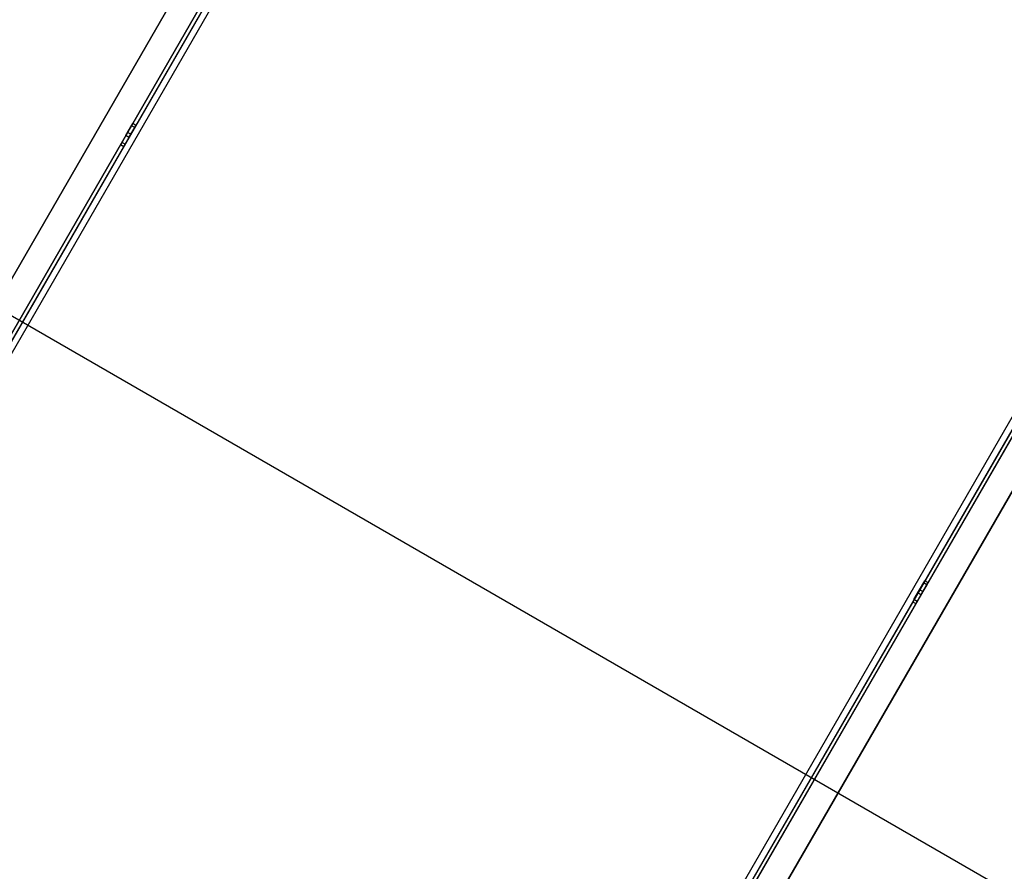
# Model space of a CAD drawing. Units: millimetres. Extents: x 15058 to 26330, y 33945 to 42606.
# Drawn here: x 17291 to 17831, y 37014 to 37481 of the extents above; entities that cross this region are included whole.
import ezdxf

# ---------------------------------------------------------------- set-up
doc = ezdxf.new("R2010")
doc.units = ezdxf.units.MM
doc.header["$LTSCALE"] = 200
doc.layers.add('WYLEWKI_BETONOWE', color=52, linetype='Continuous')

msp = doc.modelspace()

# ---------------------------------------------------------------- linework, layer by layer
at = {"color": 7, "linetype": 'Continuous', "lineweight": 25}
for p, q in [((16979.68, 36766.99), (17533.71, 37726.61)), ((16980.29, 36768.06), (17534.33, 37727.68)), ((16976.6, 36772.68), (17525.4, 37723.21)), ((16978.34, 36771.68), (17527.13, 37722.21)), ((17500.74, 37710.51), (16944.7, 36747.42)), ((17513.73, 37703.01), (16957.69, 36739.92)), ((16992.44, 36800.1), (17505.21, 37688.25)), ((16994.17, 36799.1), (17506.94, 37687.25)), ((16889.52, 36651.84), (17482.09, 37678.21)), ((16902.51, 36644.34), (17495.08, 37670.71)), ((17960.66, 37480.11), (17406.63, 36520.49)), ((17961.28, 37481.18), (17407.24, 36521.56)), ((17960.14, 37472.21), (17411.35, 36521.68)), ((17961.87, 37471.21), (17413.08, 36520.68)), ((17950.21, 37451.01), (17394.17, 36487.92)), ((17963.2, 37443.51), (17407.16, 36480.42)), ((17939.96, 37437.25), (17427.18, 36549.1)), ((17941.69, 37436.25), (17428.91, 36548.1)), ((17348.99, 37417.67), (17352.14, 37423.13)), ((17349.99, 37419.4), (17352.8, 37424.26)), ((17351.72, 37418.4), (17354.53, 37423.26)), ((17353.88, 37422.13), (17352.14, 37423.13)), ((17354.55, 37423.29), (17352.82, 37424.29)), ((17338.99, 36392.34), (17931.56, 37418.71)), ((17348.99, 37417.67), (17346.18, 37412.8)), ((17349.99, 37419.4), (17346.84, 37413.94)), ((17351.72, 37418.4), (17348.57, 37412.94)), ((17350.72, 37416.67), (17348.99, 37417.67)), ((17351.72, 37418.4), (17349.99, 37419.4)), ((17350.72, 37416.67), (17353.88, 37422.13)), ((17346.16, 37412.77), (17347.9, 37411.77)), ((17348.57, 37412.94), (17346.84, 37413.94)), ((17350.72, 37416.67), (17347.91, 37411.8)), ((17351.98, 36384.84), (17944.55, 37411.21)), ((17781.58, 37162.94), (17784.73, 37168.4)), ((17786.89, 37172.13), (17783.74, 37166.67)), ((17784.73, 37168.4), (17787.54, 37173.26)), ((17786.47, 37167.4), (17784.73, 37168.4)), ((17788.62, 37171.13), (17785.47, 37165.67)), ((17786.47, 37167.4), (17789.28, 37172.26)), ((17788.62, 37171.13), (17786.89, 37172.13)), ((17789.29, 37172.29), (17787.56, 37173.29)), ((17783.74, 37166.67), (17780.93, 37161.8)), ((17783.31, 37161.94), (17781.58, 37162.94)), ((17785.47, 37165.67), (17782.66, 37160.8)), ((17783.31, 37161.94), (17786.47, 37167.4)), ((17785.47, 37165.67), (17783.74, 37166.67)), ((17780.91, 37161.77), (17782.64, 37160.77))]:
    msp.add_line(p, q, dxfattribs=at)
at = {"layer": 'WYLEWKI_BETONOWE'}
msp.add_line((19288.83, 36162.51), (16729.27, 37640.27), dxfattribs=at)

doc.saveas('drawing.dxf')
